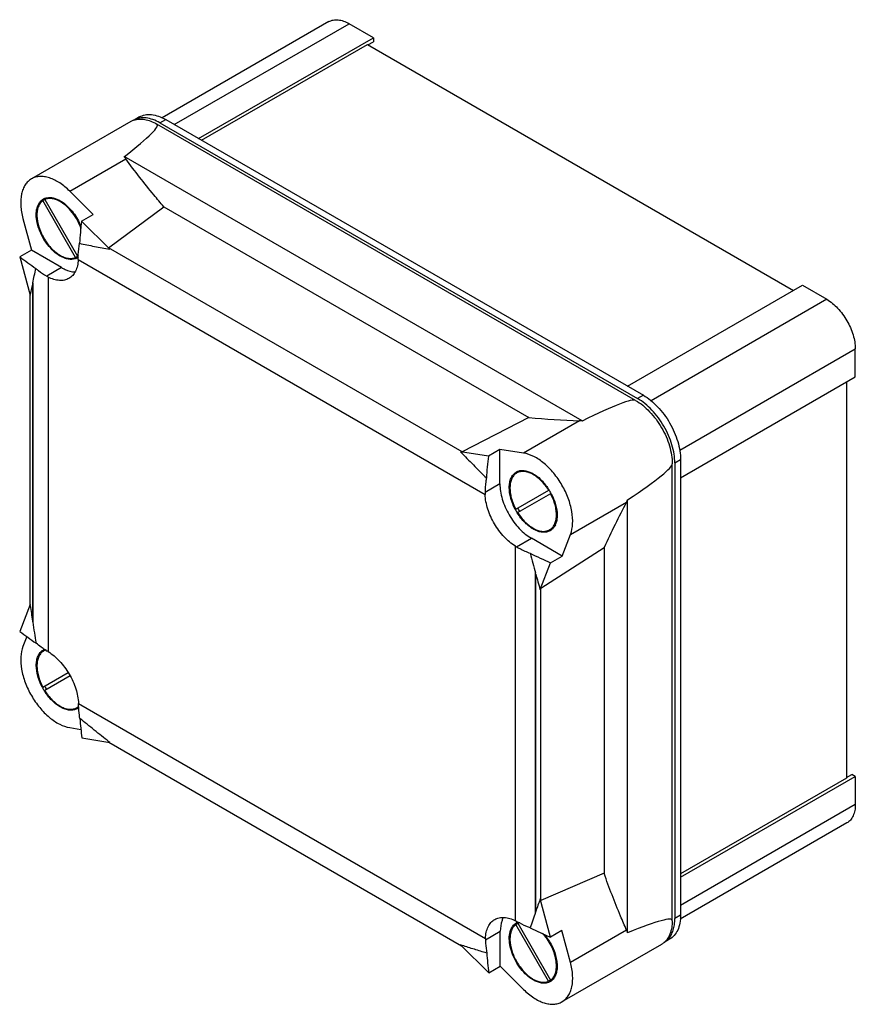
# Model space of a CAD drawing. Units: millimetres. Extents: x 31 to 237, y 65 to 309.
import ezdxf

# ---------------------------------------------------------------- set-up
doc = ezdxf.new("R2010")
doc.units = ezdxf.units.MM
doc.header["$LTSCALE"] = 24.306739
doc.layers.get('0').update_dxf_attribs({"linetype": 'CONTINUOUS'})

msp = doc.modelspace()

# ---------------------------------------------------------------- linework, layer by layer
at = {"color": 7, "linetype": 'Continuous'}
for p, q in [((107.01, 308.14), (65.77, 284.33)), ((68.8, 282.7), (112.01, 307.64)), ((118.02, 304.17), (112.01, 307.64)), ((74.81, 279.23), (118.02, 304.17)), ((75.52, 278.82), (116.53, 302.5)), ((116.53, 302.5), (221.89, 241.67)), ((116.67, 302.42), (118.02, 303.19)), ((118.02, 304.17), (118.02, 303.19)), ((58.09, 283.46), (33.48, 269.25)), ((60.18, 284.57), (58.85, 283.8)), ((182.86, 214.48), (64.49, 282.82)), ((65.27, 283.11), (66.68, 283.93)), ((65.27, 283.11), (183.35, 214.93)), ((66.68, 283.93), (184.77, 215.75)), ((42.98, 266.2), (56.83, 274.2)), ((169.63, 209.38), (56.4, 274.76)), ((48.72, 260.47), (42.98, 266.2)), ((36.3, 263.88), (37.36, 264.5)), ((44.41, 249.84), (36.3, 263.88)), ((36.8, 264.17), (44.91, 250.12)), ((52.56, 252.2), (66.22, 262.37)), ((66.22, 262.37), (156.49, 210.25)), ((31.38, 259.5), (33.48, 251.61)), ((45.87, 258.82), (48.72, 260.47)), ((52.83, 251.87), (45.87, 258.82)), ((33.48, 251.61), (30.63, 249.97)), ((40.94, 247.31), (33.48, 251.61)), ((139.94, 201.75), (52.56, 252.2)), ((30.63, 249.97), (33.15, 240.51)), ((44.97, 250.16), (44.41, 249.84)), ((45.04, 249.31), (145.64, 191.23)), ((40.94, 247.31), (37.27, 245.18)), ((33.81, 243.54), (33.8, 243.51)), ((33.8, 243.51), (33.8, 159.65)), ((37.62, 244.99), (37.62, 152.34)), ((33.76, 243.34), (33.76, 159.88)), ((180.88, 217.99), (224.08, 242.94)), ((224.08, 242.94), (230.09, 239.47)), ((33.07, 240.79), (33.07, 163.8)), ((33.15, 240.51), (33.23, 240.92)), ((230.09, 239.47), (186.67, 214.4)), ((193.75, 202.15), (237.17, 227.22)), ((237.17, 220.28), (237.17, 227.22)), ((193.96, 195.34), (237.17, 220.28)), ((234.97, 219.01), (234.97, 121.03)), ((184.77, 215.75), (183.35, 214.93)), ((156.49, 210.25), (139.94, 201.75)), ((169.01, 209.43), (155.16, 201.43)), ((149.31, 202.35), (146.45, 200.7)), ((149.31, 193.85), (149.31, 202.35)), ((155.16, 201.43), (149.31, 202.35)), ((146.45, 200.7), (139.6, 201.78)), ((192.55, 199.01), (193.96, 199.83)), ((193.96, 199.83), (193.96, 87.15)), ((191.91, 85.8), (191.91, 198.81)), ((192.55, 199.01), (192.55, 86.33)), ((154.04, 196.86), (153.47, 196.53)), ((149.31, 193.85), (145.64, 191.73)), ((153.23, 187.58), (161.37, 192.28)), ((161.84, 191.4), (153.73, 186.72)), ((166.76, 181.34), (180.61, 189.34)), ((180.88, 82.83), (180.88, 189.9)), ((162.16, 182.78), (161.6, 182.46)), ((153.41, 178.25), (157.09, 180.37)), ((164.69, 175.98), (157.09, 180.37)), ((164.69, 175.98), (166.76, 181.34)), ((153.16, 85.75), (153.16, 178.4)), ((159.43, 168), (175.06, 178.09)), ((175.06, 178.09), (175.06, 97.52)), ((161.84, 174.33), (164.69, 175.98)), ((159.28, 167.69), (161.84, 174.33)), ((158.1, 171.74), (158.08, 171.79)), ((158.1, 87.88), (158.1, 171.74)), ((158.16, 88.06), (158.16, 171.52)), ((159.43, 90.78), (159.43, 168)), ((33.15, 164), (30.59, 157.36)), ((33.18, 163.75), (33.15, 164)), ((33.8, 159.65), (33.81, 159.59)), ((32.31, 156.07), (31.38, 153.65)), ((36.3, 143.59), (42.53, 147.19)), ((43.04, 146.33), (36.8, 142.72)), ((45.14, 139.51), (145.74, 81.43)), ((42.98, 133.55), (45.72, 133.12)), ((45.97, 130.99), (52.83, 129.91)), ((52.62, 129.94), (139.8, 79.61)), ((52.83, 129.91), (52.63, 130.07)), ((234.97, 121.2), (236.32, 121.97)), ((237.17, 121.48), (236.32, 121.97)), ((193.96, 96.54), (237.17, 121.48)), ((234.97, 121.03), (193.96, 97.36)), ((237.17, 121.48), (237.17, 114.54)), ((237.17, 114.54), (193.96, 89.6)), ((235.09, 109.97), (193.86, 86.16)), ((175.06, 97.52), (159.43, 90.78)), ((161.8, 81.72), (159.28, 91.18)), ((158.08, 87.84), (158.1, 87.88)), ((153.23, 84.86), (154, 85.31)), ((193.96, 87.15), (192.55, 86.33)), ((145.74, 81.07), (149.41, 83.19)), ((149.41, 74.52), (149.41, 83.19)), ((161.34, 70.82), (153.23, 84.86)), ((153.73, 85.15), (161.84, 71.1)), ((164.65, 83.37), (161.8, 81.72)), ((166.76, 75.49), (164.65, 83.37)), ((180.61, 83.48), (166.76, 75.49)), ((191.27, 81.2), (189.94, 80.43)), ((139.99, 79.69), (139.59, 79.82)), ((139.6, 79.82), (146.56, 72.87)), ((189.26, 79.94), (164.65, 65.74)), ((146.56, 72.87), (149.41, 74.52)), ((149.41, 74.52), (155.16, 68.79)), ((162.41, 71.43), (161.34, 70.82))]:
    msp.add_line(p, q, dxfattribs=at)
for centre, radius, start, end in [((60.25, 279.72), 4.32, 110.149, 119.9706), ((60.27, 279.65), 4.39, 108.9971, 110.1595), ((47.78, 267.61), 11.2, 36.03, 39.6469), ((38.72, 261.83), 3.27, 139.8078, 145.7486), ((37.82, 261.82), 2.81, 120.0215, 126.6543), ((38.58, 261.94), 3.09, 137.4805, 139.7684), ((37.81, 261.83), 2.8, 113.0731, 120.0011), ((37.83, 261.8), 2.84, 111.6054, 113.0745), ((32.76, 252.43), 13.91, 20.3239, 25.6566), ((43.88, 252.72), 3.03, 280.7152, 287.3676), ((43.39, 252.17), 2.8, 293.0731, 303.1112), ((43.92, 252.58), 2.89, 287.3972, 291.5924), ((43.27, 252.36), 2.77, 306.1233, 312.4219), ((43.38, 252.19), 2.82, 303.1153, 307.097), ((43.94, 252.54), 2.84, 291.6037, 291.9645), ((27.27, 249.96), 17.78, 357.9105, 359.0887), ((43.36, 252.21), 2.85, 307.0937, 308.1575), ((40.78, 251.02), 6.81, 238.9225, 242.3013), ((262.89, 192.02), 234.8, 167.3754, 167.9808), ((178.06, 444.81), 235.55, 264.7476, 267.7991), ((168.73, 202.03), 7.4, 82.9936, 87.8042), ((154.74, 194.33), 2.79, 119.2071, 121.2538), ((155.41, 194.53), 2.95, 132.6069, 133.8377), ((155.35, 194.6), 2.86, 125.0937, 132.6319), ((154.81, 194.13), 3, 102.5171, 106.2234), ((153.02, 191.57), 7.38, 178.7734, 182.6525), ((149.18, 184.67), 14.48, 27.9634, 32.022), ((165.89, 194.32), 14.48, 207.9634, 212.022), ((166.46, 194.65), 14.49, 208.0581, 212.1093), ((390.34, 78.81), 237.07, 152.2116, 155.2434), ((174.06, 192.79), 7.4, 332.1966, 337.0072), ((160.82, 185.19), 3.01, 281.8453, 286.2087), ((160.33, 184.66), 2.79, 299.2071, 301.2538), ((157.03, 184.71), 7.41, 238.476, 240.7351), ((402.76, 240.81), 254.23, 195.8164, 196.7156), ((400.26, 216.73), 370.88, 188.2132, 188.8172), ((41.39, 160.82), 7.68, 187.0383, 188.7823), ((645.47, 255.06), 619.07, 188.87138, 189.35444), ((37.81, 150.33), 2.79, 119.2071, 121.2538), ((48.04, 170.53), 20.96, 236.2429, 236.8018), ((38.47, 150.53), 2.95, 132.6069, 133.8377), ((37.82, 150.31), 2.82, 112.5361, 119.1942), ((38.42, 150.59), 2.87, 125.8418, 132.6281), ((48.73, 171.6), 22.23, 236.8269, 239.2823), ((27.26, 135.47), 19.8, 58.453, 59.2923), ((49.53, 150.65), 14.49, 208.0581, 212.1093), ((48.95, 150.32), 14.48, 207.9634, 212.022), ((25.35, 138.59), 19.81, 1.2521, 2.6802), ((43.88, 141.19), 3.01, 281.8453, 286.2087), ((43.39, 140.66), 2.79, 299.2071, 301.2538), ((43.37, 140.69), 2.83, 301.2914, 310.8641), ((398.85, 3.6), 255.08, 159.9189, 160.6633), ((154.75, 82.8), 2.81, 120.0215, 126.6543), ((144.84, 69.89), 17.91, 61.0163, 62.315), ((154.74, 82.82), 2.79, 114.9961, 120.0075), ((154.75, 82.8), 2.81, 113.0742, 114.9946), ((154.76, 82.78), 2.84, 111.6054, 113.0745), ((155.65, 82.81), 3.27, 139.8078, 145.7486), ((155.51, 82.92), 3.09, 137.4805, 139.7684), ((170.38, 78.94), 11.2, 20.3534, 23.9703), ((152.69, 81.18), 6.95, 177.9615, 180.9458), ((149.74, 73.55), 13.8, 34.3546, 39.8073), ((187.09, 83.69), 4.33, 300.0371, 311.023), ((160.81, 73.7), 3.03, 280.7152, 287.3676), ((160.32, 73.15), 2.8, 293.0731, 300.0011), ((160.31, 73.17), 2.82, 300.0304, 308.1673), ((160.86, 73.56), 2.89, 287.3972, 291.5924), ((160.76, 73.69), 2.79, 306.1432, 314.1577), ((160.11, 73.38), 3.11, 318.1462, 319.8833)]:
    msp.add_arc(centre, radius, start, end, dxfattribs=at)
for centre, major_axis, ratio, start_param, end_param in [((-194.69, 122.73), (259.3, 159.98), 0.030199, -0.271529, 0.016277), ((115.8, 286.34), (46.81, 92.15), 0.575129, -4.137473, -4.077131), ((111.69, 283.91), (103.21, -5.54), 0.57512, -2.442813, -2.382772), ((-76.32, 54.39), (259.3, 159.98), 0.030199, 0.016277, 0.304083), ((216.38, 228.22), (46.81, 92.15), 0.575129, -4.137473, -4.078034), ((-76.32, 54.39), (268.2, 144.56), 0.030199, -0.304083, -0.016276), ((220.63, 221.14), (103.21, -5.54), 0.57512, -2.206665, -2.145722), ((170.64, 163.56), (22.22, 46.19), 0.234779, -4.695655, -4.688922), ((111.66, 191.3), (103.21, -5.54), 0.57512, -2.442813, -2.38187), ((115.9, 184.22), (46.81, 92.15), 0.575129, -3.899822, -3.840382), ((170.64, 120.67), (-15.95, 66.17), 0.285441, -4.320425, -4.313691), ((-76.32, -58.61), (268.2, 144.56), 0.030199, -0.016276, 0.27153), ((220.59, 128.53), (103.21, -5.54), 0.57512, -2.205763, -2.145722), ((216.49, 126.1), (46.81, 92.15), 0.575129, -3.900724, -3.840382)]:
    msp.add_ellipse(centre, major_axis=major_axis, ratio=ratio, start_param=start_param, end_param=end_param, dxfattribs=at)
for points, knots in [([(107.01, 308.14), (107.34, 308.33), (108.1, 308.61), (109.35, 308.64), (110.7, 308.31), (111.57, 307.9), (112.01, 307.64)], [0, 0, 0, 0, 0.217775, 0.450931, 0.710225, 1, 1, 1, 1]), ([(60.18, 284.57), (60.61, 284.82), (61.6, 285.17), (63.23, 285.22), (64.98, 284.79), (66.11, 284.25), (66.68, 283.93)], [0, 0, 0, 0, 0.217775, 0.450931, 0.710225, 1, 1, 1, 1]), ([(58.84, 283.8), (59.25, 283.94), (60.14, 284.11), (61.55, 284.01), (63.04, 283.58), (64, 283.1), (64.49, 282.82)], [0, 0, 0, 0, 0.218741, 0.454851, 0.714605, 1, 1, 1, 1]), ([(65.27, 283.11), (64.71, 283.43), (63.59, 283.96), (61.88, 284.39), (60.27, 284.37), (59.29, 284.04), (58.87, 283.81)], [0, 0, 0, 0, 0.28926, 0.548684, 0.782245, 1, 1, 1, 1]), ([(66.22, 262.37), (65.39, 263.33), (62.15, 267.18), (59.05, 271.15), (56.83, 274.2)], [0, 0, 0, 0, 0.252164, 1, 1, 1, 1]), ([(33.48, 269.25), (33.18, 269.07), (32.6, 268.64), (31.9, 267.77), (31.37, 266.72), (30.87, 265.03), (30.74, 262.55), (31.1, 260.54), (31.38, 259.5)], [0, 0, 0, 0, 0.098796, 0.201384, 0.310894, 0.429419, 0.695981, 1, 1, 1, 1]), ([(42.98, 266.2), (42.21, 266.96), (40.65, 268.27), (38.45, 269.4), (36.73, 269.82), (35.55, 269.88), (34.45, 269.71), (33.79, 269.43), (33.48, 269.25)], [0, 0, 0, 0, 0.304019, 0.57058, 0.689105, 0.798615, 0.901204, 1, 1, 1, 1]), ([(40.6, 250.17), (40.03, 250.49), (38.92, 251.33), (37.48, 252.9), (36.25, 254.76), (35.32, 256.77), (34.76, 258.81), (34.61, 260.72), (34.88, 262.39), (35.39, 263.33), (35.71, 263.68)], [0, 0, 0, 0, 0.124821, 0.261671, 0.404672, 0.546942, 0.681736, 0.803492, 0.909173, 1, 1, 1, 1]), ([(36.3, 263.88), (36.05, 263.7), (35.61, 263.25), (35.14, 262.36), (34.88, 261.29), (34.8, 259.6), (35.25, 257.29), (36.45, 254.61), (38.18, 252.23), (39.95, 250.68), (41.45, 249.91), (42.51, 249.6), (43.51, 249.56), (44.13, 249.71), (44.41, 249.84)], [0, 0, 0, 0, 0.045528, 0.094842, 0.149615, 0.210495, 0.348412, 0.500002, 0.651591, 0.789508, 0.850387, 0.905159, 0.954472, 1, 1, 1, 1]), ([(35.71, 263.68), (35.74, 263.72), (35.88, 263.86), (36.02, 263.99), (36.14, 264.08)], [0, 0, 0, 0, 0.253085, 1, 1, 1, 1]), ([(36.78, 264.44), (36.83, 264.45), (37, 264.52), (37.18, 264.56), (37.32, 264.59)], [0, 0, 0, 0, 0.247444, 1, 1, 1, 1]), ([(40.41, 263.74), (40.1, 263.91), (39.47, 264.19), (38.51, 264.43), (37.61, 264.43), (37.05, 264.28), (36.8, 264.17)], [0, 0, 0, 0, 0.28574, 0.544653, 0.780318, 1, 1, 1, 1]), ([(37.32, 264.59), (37.84, 264.69), (38.68, 264.64), (39.77, 264.28), (40.32, 264), (40.6, 263.84)], [0, 0, 0, 0, 0.458066, 0.718149, 1, 1, 1, 1]), ([(45.8, 256.83), (45.56, 257.56), (44.93, 259), (43.67, 260.94), (42.17, 262.57), (41.01, 263.42), (40.41, 263.74)], [0, 0, 0, 0, 0.259843, 0.522449, 0.773297, 1, 1, 1, 1]), ([(40.6, 263.84), (41.08, 263.57), (42.01, 262.89), (43.72, 261.18), (44.75, 259.59), (45.3, 258.45)], [0, 0, 0, 0, 0.227981, 0.475961, 1, 1, 1, 1]), ([(45.05, 249.67), (45.05, 249.97), (45.09, 251.19), (45.22, 252.41), (45.36, 253.32)], [0, 0, 0, 0, 0.242806, 1, 1, 1, 1]), ([(45.36, 253.32), (46.59, 253.05), (48.45, 252.68), (50.95, 252.21), (52.2, 251.98), (52.83, 251.87)], [0, 0, 0, 0, 0.49716, 0.747768, 1, 1, 1, 1]), ([(52.56, 252.2), (52.58, 252.17), (52.61, 252.12), (52.67, 252.05), (52.76, 251.98), (52.8, 251.91), (52.83, 251.87)], [0, 0, 0, 0, 0.246033, 0.435018, 0.62911, 1, 1, 1, 1]), ([(44.49, 249.6), (44.21, 249.48), (43.61, 249.33), (42.63, 249.37), (41.61, 249.65), (40.94, 249.97), (40.6, 250.17)], [0, 0, 0, 0, 0.218092, 0.453102, 0.712863, 1, 1, 1, 1]), ([(45.04, 249.31), (45.02, 248.79), (44.91, 247.81), (44.46, 246.46), (43.75, 245.37), (43.11, 244.84), (42.77, 244.64)], [0, 0, 0, 0, 0.287378, 0.545809, 0.779947, 1, 1, 1, 1]), ([(33.81, 243.54), (33.94, 244.13), (34.2, 245.31), (34.47, 246.49), (34.61, 247.09)], [0, 0, 0, 0, 0.497211, 1, 1, 1, 1]), ([(34.61, 247.09), (34.81, 246.92), (35.65, 246.23), (36.56, 245.61), (37.27, 245.18)], [0, 0, 0, 0, 0.241325, 1, 1, 1, 1]), ([(40.94, 247.31), (41.22, 247.15), (42.25, 246.61), (43.41, 246.28), (44.26, 246.25)], [0, 0, 0, 0, 0.274443, 1, 1, 1, 1]), ([(42.77, 244.64), (42.42, 244.44), (41.65, 244.15), (40.36, 244.08), (38.98, 244.36), (38.07, 244.75), (37.62, 244.99)], [0, 0, 0, 0, 0.22031, 0.454559, 0.712898, 1, 1, 1, 1]), ([(230.09, 239.47), (231.1, 238.89), (233, 237.29), (235.22, 234.26), (236.73, 230.82), (237.17, 228.38), (237.17, 227.22)], [0, 0, 0, 0, 0.237228, 0.499999, 0.762771, 1, 1, 1, 1]), ([(182.86, 214.48), (183.48, 214.13), (184.7, 213.27), (186.99, 211.12), (189.42, 207.82), (191.07, 204.07), (191.78, 201.01), (191.91, 199.52), (191.91, 198.81)], [0, 0, 0, 0, 0.114248, 0.237547, 0.499999, 0.762451, 0.885751, 1, 1, 1, 1]), ([(192.55, 199.01), (192.55, 199.74), (192.41, 201.25), (191.69, 204.35), (190.01, 208.16), (187.55, 211.52), (185.23, 213.7), (183.98, 214.57), (183.35, 214.93)], [0, 0, 0, 0, 0.114249, 0.237549, 0.500001, 0.762453, 0.885752, 1, 1, 1, 1]), ([(184.77, 215.75), (185.4, 215.39), (186.64, 214.51), (188.97, 212.34), (191.43, 208.98), (193.11, 205.17), (193.83, 202.07), (193.96, 200.55), (193.96, 199.83)], [0, 0, 0, 0, 0.114248, 0.237547, 0.499999, 0.762451, 0.885751, 1, 1, 1, 1]), ([(139.59, 201.78), (140.63, 200.68), (142.73, 198.5), (144.87, 196.35), (145.95, 195.29)], [0, 0, 0, 0, 0.499145, 1, 1, 1, 1]), ([(139.6, 201.78), (139.63, 201.78), (139.68, 201.78), (139.75, 201.77), (139.83, 201.75), (139.89, 201.76), (139.94, 201.75)], [0, 0, 0, 0, 0.263793, 0.444465, 0.61205, 1, 1, 1, 1]), ([(166.76, 181.34), (167.07, 182.16), (167.42, 184.07), (167.17, 187.12), (166.26, 190.37), (164.74, 193.57), (162.72, 196.49), (160.37, 198.91), (157.85, 200.64), (156.03, 201.3), (155.16, 201.43)], [0, 0, 0, 0, 0.103908, 0.224504, 0.358566, 0.500001, 0.641437, 0.775498, 0.896093, 1, 1, 1, 1]), ([(145.95, 195.29), (145.91, 194.99), (145.74, 193.8), (145.65, 192.61), (145.64, 191.73)], [0, 0, 0, 0, 0.256933, 1, 1, 1, 1]), ([(151.61, 192.91), (151.61, 193.33), (151.68, 194.12), (151.99, 195.22), (152.52, 196.11), (153.03, 196.55), (153.29, 196.71)], [0, 0, 0, 0, 0.289313, 0.548758, 0.782242, 1, 1, 1, 1]), ([(153.47, 196.53), (153.22, 196.38), (152.73, 195.98), (152.21, 195.16), (151.88, 194.14), (151.76, 192.97), (151.83, 191.69), (152.21, 189.83), (152.76, 188.46), (153.23, 187.58)], [0, 0, 0, 0, 0.091647, 0.189317, 0.297293, 0.417548, 0.550035, 0.69316, 1, 1, 1, 1]), ([(153.37, 196.66), (153.32, 196.62), (153.13, 196.43), (152.97, 196.21), (152.87, 196.04)], [0, 0, 0, 0, 0.244876, 1, 1, 1, 1]), ([(153.38, 196.76), (153.52, 196.84), (153.72, 196.93), (153.92, 197), (153.98, 197.01)], [0, 0, 0, 0, 0.747726, 1, 1, 1, 1]), ([(161.34, 192.27), (160.81, 193.11), (159.9, 194.27), (158.49, 195.53), (157.41, 196.24), (156.33, 196.71), (155.29, 196.94), (154.32, 196.9), (153.73, 196.68), (153.47, 196.53)], [0, 0, 0, 0, 0.30684, 0.449966, 0.582453, 0.702707, 0.810683, 0.908353, 1, 1, 1, 1]), ([(154.04, 196.86), (154.1, 196.89), (154.36, 197.03), (154.65, 197.12), (154.86, 197.17)], [0, 0, 0, 0, 0.247732, 1, 1, 1, 1]), ([(154.16, 197.06), (154.44, 197.12), (155.04, 197.17), (155.98, 197.02), (156.95, 196.67), (158.3, 195.91), (159.92, 194.51), (160.98, 193.12), (161.46, 192.35)], [0, 0, 0, 0, 0.09343, 0.19518, 0.307105, 0.429643, 0.702438, 1, 1, 1, 1]), ([(149.31, 193.85), (149.31, 193.23), (149.42, 191.95), (150.03, 189.33), (151.45, 186.1), (153.53, 183.26), (155.5, 181.42), (156.55, 180.68), (157.09, 180.37)], [0, 0, 0, 0, 0.114249, 0.237549, 0.500001, 0.762453, 0.885752, 1, 1, 1, 1]), ([(153.1, 187.53), (152.64, 188.4), (151.92, 190.14), (151.61, 192.02), (151.61, 192.91)], [0, 0, 0, 0, 0.525353, 1, 1, 1, 1]), ([(153.16, 178.4), (152.13, 179.03), (150.17, 180.72), (147.85, 183.88), (146.22, 187.46), (145.7, 190), (145.64, 191.23)], [0, 0, 0, 0, 0.237585, 0.498634, 0.760419, 1, 1, 1, 1]), ([(161.6, 182.46), (161.85, 182.6), (162.34, 183), (162.86, 183.83), (163.19, 184.84), (163.31, 186.01), (163.24, 187.3), (162.86, 189.15), (162.31, 190.52), (161.84, 191.4)], [0, 0, 0, 0, 0.091647, 0.189317, 0.297293, 0.417548, 0.550035, 0.69316, 1, 1, 1, 1]), ([(161.97, 191.46), (162.43, 190.59), (163.15, 188.84), (163.46, 186.96), (163.46, 186.07)], [0, 0, 0, 0, 0.525353, 1, 1, 1, 1]), ([(161.69, 182.22), (161.42, 182.07), (160.82, 181.86), (159.81, 181.82), (158.74, 182.06), (157.64, 182.56), (156.54, 183.29), (155.08, 184.58), (154.15, 185.77), (153.61, 186.64)], [0, 0, 0, 0, 0.09163, 0.189447, 0.297608, 0.417988, 0.550491, 0.693567, 1, 1, 1, 1]), ([(153.73, 186.72), (154.26, 185.88), (155.17, 184.71), (156.59, 183.46), (157.66, 182.75), (158.74, 182.27), (159.78, 182.05), (160.75, 182.09), (161.34, 182.31), (161.6, 182.46)], [0, 0, 0, 0, 0.30684, 0.449966, 0.582453, 0.702707, 0.810683, 0.908353, 1, 1, 1, 1]), ([(163.46, 186.07), (163.46, 185.72), (163.41, 185.05), (163.19, 184.1), (162.82, 183.29), (162.47, 182.84), (162.27, 182.65)], [0, 0, 0, 0, 0.28401, 0.543756, 0.78063, 1, 1, 1, 1]), ([(162.27, 182.65), (162.23, 182.62), (162.08, 182.48), (161.91, 182.35), (161.78, 182.27)], [0, 0, 0, 0, 0.252268, 1, 1, 1, 1]), ([(163.06, 183.6), (163, 183.52), (162.74, 183.2), (162.42, 182.93), (162.16, 182.78)], [0, 0, 0, 0, 0.257403, 1, 1, 1, 1]), ([(160.72, 182.17), (160.78, 182.17), (161.02, 182.18), (161.26, 182.21), (161.44, 182.24)], [0, 0, 0, 0, 0.256096, 1, 1, 1, 1]), ([(153.41, 178.25), (153.67, 178.1), (154.77, 177.52), (155.9, 177.01), (156.78, 176.67)], [0, 0, 0, 0, 0.242663, 1, 1, 1, 1]), ([(156.78, 176.67), (156.98, 175.85), (157.41, 174.23), (157.86, 172.6), (158.08, 171.79)], [0, 0, 0, 0, 0.500309, 1, 1, 1, 1]), ([(31.38, 153.65), (31.06, 152.82), (30.72, 150.92), (30.96, 147.87), (31.88, 144.62), (33.4, 141.42), (35.41, 138.5), (37.77, 136.08), (40.29, 134.35), (42.11, 133.69), (42.98, 133.55)], [0, 0, 0, 0, 0.103908, 0.224504, 0.358566, 0.500001, 0.641437, 0.775498, 0.896093, 1, 1, 1, 1]), ([(36.39, 153.11), (36.24, 153.21), (35.63, 153.63), (35.05, 154.08), (34.63, 154.43)], [0, 0, 0, 0, 0.256148, 1, 1, 1, 1]), ([(34.68, 148.91), (34.68, 149.33), (34.74, 150.13), (35.06, 151.22), (35.59, 152.11), (36.09, 152.55), (36.36, 152.72)], [0, 0, 0, 0, 0.289313, 0.548758, 0.782242, 1, 1, 1, 1]), ([(36.54, 152.53), (36.28, 152.38), (35.8, 151.98), (35.27, 151.16), (34.95, 150.14), (34.82, 148.97), (34.9, 147.69), (35.28, 145.83), (35.83, 144.46), (36.3, 143.59)], [0, 0, 0, 0, 0.091647, 0.189317, 0.297293, 0.417548, 0.550035, 0.69316, 1, 1, 1, 1]), ([(36.43, 152.66), (36.38, 152.62), (36.2, 152.43), (36.04, 152.21), (35.93, 152.04)], [0, 0, 0, 0, 0.244876, 1, 1, 1, 1]), ([(37.11, 152.78), (37.06, 152.76), (36.86, 152.7), (36.67, 152.61), (36.54, 152.53)], [0, 0, 0, 0, 0.252111, 1, 1, 1, 1]), ([(37.62, 152.34), (38.65, 151.71), (40.61, 150.02), (42.93, 146.86), (44.56, 143.28), (45.08, 140.74), (45.14, 139.51)], [0, 0, 0, 0, 0.237585, 0.498634, 0.760419, 1, 1, 1, 1]), ([(36.16, 143.53), (35.7, 144.4), (34.99, 146.15), (34.68, 148.02), (34.68, 148.91)], [0, 0, 0, 0, 0.525353, 1, 1, 1, 1]), ([(44.75, 138.22), (44.49, 138.07), (43.88, 137.86), (42.88, 137.82), (41.81, 138.06), (40.7, 138.56), (39.6, 139.29), (38.15, 140.58), (37.22, 141.77), (36.68, 142.64)], [0, 0, 0, 0, 0.09163, 0.189447, 0.297608, 0.417988, 0.550491, 0.693567, 1, 1, 1, 1]), ([(36.8, 142.72), (37.32, 141.88), (38.23, 140.71), (39.65, 139.46), (40.73, 138.75), (41.8, 138.27), (42.84, 138.05), (43.82, 138.09), (44.41, 138.31), (44.66, 138.46)], [0, 0, 0, 0, 0.30684, 0.449966, 0.582453, 0.702707, 0.810683, 0.908353, 1, 1, 1, 1]), ([(44.66, 138.46), (44.81, 138.55), (45.01, 138.68), (45.18, 138.84), (45.22, 138.89)], [0, 0, 0, 0, 0.747355, 1, 1, 1, 1]), ([(45.47, 135.83), (45.43, 136.08), (45.25, 137.14), (45.17, 138.21), (45.16, 139.02)], [0, 0, 0, 0, 0.241458, 1, 1, 1, 1]), ([(43.78, 138.18), (43.85, 138.17), (44.09, 138.18), (44.33, 138.21), (44.5, 138.24)], [0, 0, 0, 0, 0.256096, 1, 1, 1, 1]), ([(52.63, 130.07), (51.42, 131.02), (49.03, 132.92), (46.66, 134.86), (45.47, 135.83)], [0, 0, 0, 0, 0.501418, 1, 1, 1, 1]), ([(237.17, 114.54), (237.17, 114.04), (237.09, 113.07), (236.7, 111.75), (236.04, 110.67), (235.42, 110.16), (235.09, 109.97)], [0, 0, 0, 0, 0.289776, 0.54907, 0.782226, 1, 1, 1, 1]), ([(180.61, 83.48), (180.11, 84.62), (178.11, 89.25), (176.32, 93.95), (175.06, 97.52)], [0, 0, 0, 0, 0.247771, 1, 1, 1, 1]), ([(158.08, 87.84), (157.86, 87.2), (157.43, 85.93), (157.01, 84.66), (156.81, 84.02)], [0, 0, 0, 0, 0.501323, 1, 1, 1, 1]), ([(145.74, 81.43), (145.76, 81.95), (145.88, 82.93), (146.32, 84.28), (147.03, 85.37), (147.67, 85.9), (148.01, 86.1)], [0, 0, 0, 0, 0.287378, 0.545809, 0.779947, 1, 1, 1, 1]), ([(148.01, 86.1), (148.36, 86.3), (149.13, 86.59), (150.42, 86.66), (151.8, 86.38), (152.71, 85.99), (153.16, 85.75)], [0, 0, 0, 0, 0.22031, 0.454559, 0.712898, 1, 1, 1, 1]), ([(150.16, 86.59), (150.03, 86.36), (149.56, 85.28), (149.41, 84.09), (149.41, 83.19)], [0, 0, 0, 0, 0.227843, 1, 1, 1, 1]), ([(156.81, 84.02), (156.52, 84.14), (155.4, 84.59), (154.31, 85.12), (153.52, 85.56)], [0, 0, 0, 0, 0.257077, 1, 1, 1, 1]), ([(154.22, 85.31), (154.17, 85.3), (154.01, 85.26), (153.85, 85.2), (153.73, 85.15)], [0, 0, 0, 0, 0.252804, 1, 1, 1, 1]), ([(191.91, 85.8), (191.91, 85.37), (191.83, 83.84), (191.38, 82.28), (190.75, 81.36)], [0, 0, 0, 0, 0.278917, 1, 1, 1, 1]), ([(190.96, 81.28), (191.22, 81.58), (191.7, 82.27), (192.19, 83.47), (192.49, 84.85), (192.55, 85.83), (192.55, 86.33)], [0, 0, 0, 0, 0.220699, 0.458765, 0.718235, 1, 1, 1, 1]), ([(193.96, 87.15), (193.96, 86.49), (193.86, 85.24), (193.35, 83.52), (192.5, 82.12), (191.7, 81.45), (191.27, 81.2)], [0, 0, 0, 0, 0.289776, 0.54907, 0.782226, 1, 1, 1, 1]), ([(157.54, 71.14), (156.97, 71.47), (155.86, 72.31), (154.41, 73.88), (153.18, 75.74), (152.26, 77.75), (151.7, 79.78), (151.55, 81.7), (151.82, 83.37), (152.32, 84.3), (152.64, 84.66)], [0, 0, 0, 0, 0.124821, 0.261671, 0.404672, 0.546942, 0.681736, 0.803492, 0.909173, 1, 1, 1, 1]), ([(153.23, 84.86), (152.99, 84.68), (152.54, 84.23), (152.08, 83.34), (151.82, 82.27), (151.74, 80.58), (152.18, 78.27), (153.38, 75.58), (155.11, 73.2), (156.89, 71.66), (158.39, 70.89), (159.44, 70.58), (160.44, 70.54), (161.06, 70.69), (161.34, 70.82)], [0, 0, 0, 0, 0.045528, 0.094842, 0.149615, 0.210495, 0.348412, 0.500002, 0.651591, 0.789508, 0.850387, 0.905159, 0.954472, 1, 1, 1, 1]), ([(152.64, 84.66), (152.68, 84.7), (152.81, 84.84), (152.96, 84.97), (153.08, 85.06)], [0, 0, 0, 0, 0.253085, 1, 1, 1, 1]), ([(145.74, 81.07), (145.74, 80.78), (145.78, 79.68), (145.91, 78.59), (146.06, 77.78)], [0, 0, 0, 0, 0.258924, 1, 1, 1, 1]), ([(161.84, 71.1), (162.15, 71.33), (162.7, 71.94), (163.17, 73.16), (163.33, 74.61), (163.18, 76.24), (162.73, 77.96), (162, 79.67), (161.04, 81.3), (160.25, 82.29), (159.83, 82.75)], [0, 0, 0, 0, 0.087892, 0.186002, 0.298209, 0.42462, 0.562646, 0.708031, 0.855618, 1, 1, 1, 1]), ([(161.13, 81.34), (161.72, 80.48), (162.68, 78.69), (163.36, 76.3), (163.49, 74.48), (163.38, 73.27), (163.06, 72.22), (162.7, 71.63), (162.49, 71.38)], [0, 0, 0, 0, 0.292691, 0.568255, 0.692825, 0.806113, 0.907956, 1, 1, 1, 1]), ([(190.75, 81.36), (190.7, 81.27), (190.45, 80.93), (190.17, 80.63), (189.93, 80.42)], [0, 0, 0, 0, 0.255905, 1, 1, 1, 1]), ([(189.95, 80.44), (190.04, 80.5), (190.41, 80.74), (190.74, 81.04), (190.96, 81.28)], [0, 0, 0, 0, 0.247577, 1, 1, 1, 1]), ([(146.06, 77.78), (145.03, 78.1), (143.01, 78.72), (140.99, 79.36), (139.99, 79.69)], [0, 0, 0, 0, 0.504703, 1, 1, 1, 1]), ([(164.65, 65.74), (164.96, 65.91), (165.53, 66.35), (166.24, 67.21), (166.77, 68.27), (167.27, 69.96), (167.39, 72.43), (167.04, 74.44), (166.76, 75.49)], [0, 0, 0, 0, 0.098796, 0.201384, 0.310894, 0.429419, 0.695981, 1, 1, 1, 1]), ([(161.42, 70.58), (161.15, 70.46), (160.54, 70.31), (159.57, 70.35), (158.54, 70.63), (157.87, 70.95), (157.54, 71.14)], [0, 0, 0, 0, 0.218092, 0.453102, 0.712863, 1, 1, 1, 1]), ([(162.43, 71.31), (162.4, 71.27), (162.28, 71.15), (162.15, 71.03), (162.05, 70.95)], [0, 0, 0, 0, 0.252779, 1, 1, 1, 1]), ([(155.16, 68.79), (155.92, 68.03), (157.48, 66.71), (159.69, 65.58), (161.4, 65.17), (162.58, 65.1), (163.68, 65.28), (164.35, 65.56), (164.65, 65.74)], [0, 0, 0, 0, 0.304019, 0.57058, 0.689105, 0.798615, 0.901204, 1, 1, 1, 1])]:
    msp.add_open_spline(points, degree=3, knots=knots, dxfattribs=at)
for points in [[(33.8, 243.51), (33.78, 243.45), (33.77, 243.39), (33.76, 243.34)], [(158.16, 171.52), (158.14, 171.59), (158.12, 171.67), (158.1, 171.74)], [(158.1, 87.88), (158.12, 87.94), (158.14, 88), (158.16, 88.06)]]:
    msp.add_open_spline(points, degree=3, dxfattribs=at)

doc.saveas('drawing.dxf')
